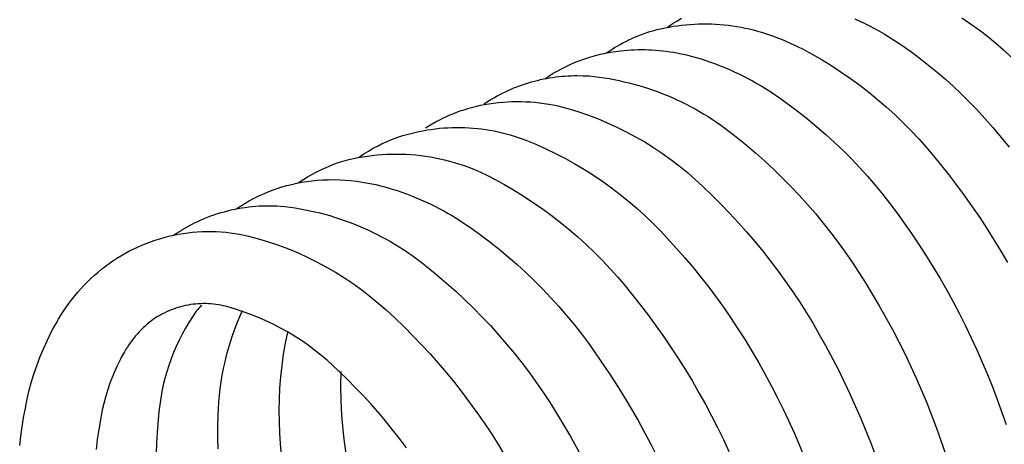
# Model space of a CAD drawing. Units: millimetres. Extents: x 2035 to 2413, y -1904 to -1713.
# Drawn here: x 2218 to 2223, y -1898 to -1896 of the extents above; entities that cross this region are included whole.
import ezdxf

# ---------------------------------------------------------------- set-up
doc = ezdxf.new("R2010")
doc.units = ezdxf.units.MM
doc.header["$MEASUREMENT"] = 0
doc.layers.add('TONI', color=4, linetype='Continuous')

msp = doc.modelspace()

# ---------------------------------------------------------------- linework, layer by layer
at = {"layer": 'TONI'}
for points in [[(2220.722, -1895.8769), (2220.7345, -1895.8685), (2220.7471, -1895.8603), (2220.7599, -1895.8524), (2220.7729, -1895.8447), (2220.786, -1895.8372), (2220.7993, -1895.8301), (2220.8127, -1895.8231), (2220.8263, -1895.8165), (2220.84, -1895.8101), (2220.8538, -1895.804), (2220.8677, -1895.7982), (2220.8817, -1895.7926), (2220.8959, -1895.7873), (2220.9101, -1895.7823), (2220.9244, -1895.7776), (2220.9387, -1895.7732), (2220.9575, -1895.7683), (2220.9764, -1895.7639), (2220.9955, -1895.7598), (2221.0147, -1895.7561), (2221.034, -1895.7529), (2221.0535, -1895.75), (2221.073, -1895.7475), (2221.0927, -1895.7455), (2221.1124, -1895.7438), (2221.1322, -1895.7426), (2221.152, -1895.7418), (2221.1718, -1895.7414), (2221.1917, -1895.7415), (2221.2116, -1895.742), (2221.2315, -1895.7429), (2221.2514, -1895.7442), (2221.2712, -1895.746), (2221.291, -1895.7481), (2221.3107, -1895.7508), (2221.3303, -1895.7538), (2221.3499, -1895.7572), (2221.3694, -1895.7611), (2221.3887, -1895.7653), (2221.4079, -1895.77), (2221.427, -1895.7751), (2221.446, -1895.7805), (2221.4647, -1895.7864), (2221.4833, -1895.7926), (2221.5017, -1895.7992), (2221.5199, -1895.8062), (2221.538, -1895.8135), (2221.596, -1895.8385), (2221.6361, -1895.8575), (2221.6823, -1895.8828), (2221.7279, -1895.9093), (2221.7729, -1895.9371), (2221.8172, -1895.9661), (2221.8608, -1895.9963), (2221.9037, -1896.0277), (2221.9457, -1896.0602), (2221.9869, -1896.0938), (2222.0272, -1896.1284), (2222.0666, -1896.1641), (2222.105, -1896.2008), (2222.1423, -1896.2384), (2222.1787, -1896.277), (2222.2139, -1896.3164), (2222.248, -1896.3567), (2222.3191, -1896.4457), (2222.3562, -1896.4944), (2222.3926, -1896.5438), (2222.4281, -1896.5939), (2222.4627, -1896.6447), (2222.4964, -1896.6961), (2222.5291, -1896.7481), (2222.561, -1896.8007), (2222.5919, -1896.8539)], [(2221.0073, -1895.7562), (2221.0287, -1895.7418), (2221.0505, -1895.7282), (2221.0728, -1895.7153)], [(2221.8801, -1895.7173), (2221.9035, -1895.7282), (2221.9267, -1895.7394), (2221.9497, -1895.7511), (2221.9726, -1895.7632), (2221.9952, -1895.7757), (2222.0176, -1895.7886), (2222.0397, -1895.8018), (2222.0616, -1895.8155), (2222.0833, -1895.8295), (2222.1046, -1895.8439), (2222.1257, -1895.8587), (2222.1465, -1895.8738), (2222.1867, -1895.9039), (2222.2263, -1895.9349), (2222.2651, -1895.9669), (2222.3032, -1895.9998), (2222.3405, -1896.0335), (2222.377, -1896.0681), (2222.4126, -1896.1035), (2222.4475, -1896.1397), (2222.4871, -1896.1827), (2222.5259, -1896.2264), (2222.5637, -1896.271), (2222.6007, -1896.3164)], [(2222.3796, -1895.7134), (2222.4204, -1895.7408), (2222.4602, -1895.7694), (2222.499, -1895.7993), (2222.5367, -1895.8303), (2222.5733, -1895.8624), (2222.6087, -1895.8956)], [(2220.4347, -1895.9975), (2220.4544, -1895.9845), (2220.4745, -1895.972), (2220.4951, -1895.9602), (2220.5161, -1895.9489), (2220.5375, -1895.9383), (2220.5592, -1895.9283), (2220.5812, -1895.919), (2220.6035, -1895.9103), (2220.626, -1895.9024), (2220.6488, -1895.8951), (2220.6718, -1895.8886), (2220.6949, -1895.8827), (2220.7182, -1895.8776), (2220.7415, -1895.8732), (2220.7649, -1895.8695), (2220.7883, -1895.8665), (2220.8046, -1895.8649), (2220.821, -1895.8635), (2220.8374, -1895.8625), (2220.8538, -1895.8618), (2220.8702, -1895.8614), (2220.8867, -1895.8613), (2220.9031, -1895.8615), (2220.9196, -1895.862), (2220.936, -1895.8628), (2220.9524, -1895.8639), (2220.9688, -1895.8654), (2220.9852, -1895.8671), (2221.0015, -1895.8691), (2221.0177, -1895.8714), (2221.0339, -1895.8741), (2221.05, -1895.877), (2221.0727, -1895.8815), (2221.0954, -1895.8865), (2221.118, -1895.8921), (2221.1407, -1895.8982), (2221.1633, -1895.9051), (2221.1859, -1895.9124), (2221.2083, -1895.9201), (2221.2306, -1895.9281), (2221.2528, -1895.9367), (2221.2748, -1895.9456), (2221.2967, -1895.9549), (2221.3184, -1895.9646), (2221.3399, -1895.9747), (2221.3613, -1895.9851), (2221.3824, -1895.996), (2221.4033, -1896.0072), (2221.424, -1896.0188), (2221.4445, -1896.0308), (2221.4648, -1896.0431), (2221.4847, -1896.0558), (2221.5299, -1896.0866), (2221.5745, -1896.1185), (2221.6183, -1896.1516), (2221.6614, -1896.1857), (2221.7038, -1896.2208), (2221.7453, -1896.257), (2221.786, -1896.2942), (2221.8258, -1896.3323), (2221.8647, -1896.3713), (2221.9027, -1896.4113), (2221.9397, -1896.4521), (2221.9757, -1896.4938), (2222.0106, -1896.5362), (2222.0445, -1896.5794), (2222.0773, -1896.6233), (2222.1446, -1896.7188), (2222.1792, -1896.7705), (2222.213, -1896.8228), (2222.2459, -1896.8757), (2222.2779, -1896.9292), (2222.309, -1896.9833), (2222.3391, -1897.0379), (2222.3682, -1897.0931), (2222.3964, -1897.1488), (2222.4236, -1897.2049), (2222.4498, -1897.2615), (2222.475, -1897.3186), (2222.4991, -1897.376), (2222.5223, -1897.4338), (2222.5444, -1897.4919), (2222.5859, -1897.6086)], [(2220.1514, -1896.114), (2220.1633, -1896.1062), (2220.1754, -1896.0986), (2220.1876, -1896.0913), (2220.2, -1896.0841), (2220.2125, -1896.0772), (2220.2252, -1896.0705), (2220.238, -1896.064), (2220.251, -1896.0577), (2220.2641, -1896.0516), (2220.2773, -1896.0458), (2220.2906, -1896.0403), (2220.3041, -1896.0349), (2220.3176, -1896.0299), (2220.3313, -1896.025), (2220.345, -1896.0204), (2220.3589, -1896.0161), (2220.3728, -1896.0121), (2220.3867, -1896.0083), (2220.4008, -1896.0047), (2220.4149, -1896.0014), (2220.429, -1895.9984), (2220.4432, -1895.9956), (2220.4575, -1895.9932), (2220.4717, -1895.9909), (2220.486, -1895.989), (2220.5003, -1895.9873), (2220.5145, -1895.9859), (2220.5288, -1895.9847), (2220.5431, -1895.9838), (2220.5573, -1895.9832), (2220.5716, -1895.9828), (2220.5858, -1895.9827), (2220.6138, -1895.983), (2220.6419, -1895.9842), (2220.6651, -1895.9867), (2220.6883, -1895.9896), (2220.7115, -1895.993), (2220.7346, -1895.9968), (2220.7578, -1896.0011), (2220.7809, -1896.0057), (2220.8039, -1896.0109), (2220.8269, -1896.0164), (2220.8498, -1896.0224), (2220.8727, -1896.0288), (2220.8954, -1896.0356), (2220.918, -1896.0429), (2220.9405, -1896.0505), (2220.9629, -1896.0586), (2220.9851, -1896.0671), (2221.0071, -1896.0761), (2221.029, -1896.0854), (2221.0507, -1896.0951), (2221.0722, -1896.1053), (2221.0936, -1896.1158), (2221.1146, -1896.1267), (2221.1355, -1896.138), (2221.1562, -1896.1496), (2221.1766, -1896.1617), (2221.1967, -1896.174), (2221.2166, -1896.1868), (2221.2362, -1896.1998), (2221.2555, -1896.2133), (2221.2746, -1896.227), (2221.2933, -1896.241), (2221.3118, -1896.2554), (2221.3739, -1896.3058), (2221.4171, -1896.3426), (2221.4595, -1896.3803), (2221.5012, -1896.419), (2221.5421, -1896.4587), (2221.5821, -1896.4992), (2221.6213, -1896.5407), (2221.6595, -1896.583), (2221.6968, -1896.6261), (2221.7332, -1896.6701), (2221.7685, -1896.7148), (2221.8029, -1896.7602), (2221.8362, -1896.8063), (2221.8685, -1896.853), (2221.8997, -1896.9004), (2221.9298, -1896.9484), (2221.9946, -1897.0562), (2222.0557, -1897.1663), (2222.1132, -1897.2785), (2222.1667, -1897.3927), (2222.2163, -1897.5087), (2222.2619, -1897.6263), (2222.3034, -1897.7452)], [(2219.878, -1896.2267), (2219.8937, -1896.2169), (2219.9097, -1896.2074), (2219.9259, -1896.1983), (2219.9424, -1896.1896), (2219.9591, -1896.1813), (2219.976, -1896.1733), (2219.9932, -1896.1658), (2220.0105, -1896.1587), (2220.0279, -1896.152), (2220.0455, -1896.1457), (2220.0633, -1896.1399), (2220.0812, -1896.1345), (2220.0992, -1896.1295), (2220.1172, -1896.125), (2220.1354, -1896.121), (2220.1536, -1896.1173), (2220.1746, -1896.1138), (2220.1958, -1896.1107), (2220.2171, -1896.1082), (2220.2385, -1896.1062), (2220.26, -1896.1048), (2220.2815, -1896.1038), (2220.303, -1896.1034), (2220.3246, -1896.1035), (2220.3461, -1896.1042), (2220.3676, -1896.1054), (2220.3891, -1896.1071), (2220.4105, -1896.1093), (2220.4318, -1896.1121), (2220.453, -1896.1154), (2220.474, -1896.1192), (2220.495, -1896.1235), (2220.5418, -1896.1361), (2220.5884, -1896.1503), (2220.6346, -1896.166), (2220.6804, -1896.1833), (2220.7258, -1896.2021), (2220.7705, -1896.2224), (2220.8146, -1896.2442), (2220.858, -1896.2674), (2220.9007, -1896.2921), (2220.9424, -1896.3181), (2220.9833, -1896.3455), (2221.0231, -1896.3741), (2221.0619, -1896.404), (2221.0996, -1896.435), (2221.1362, -1896.4671), (2221.1716, -1896.5003), (2221.2139, -1896.5407), (2221.2555, -1896.5819), (2221.2963, -1896.6241), (2221.3362, -1896.6671), (2221.3753, -1896.7109), (2221.4136, -1896.7556), (2221.4509, -1896.801), (2221.4874, -1896.8472), (2221.5229, -1896.8941), (2221.5574, -1896.9417), (2221.591, -1896.99), (2221.6235, -1897.0389), (2221.6551, -1897.0884), (2221.6856, -1897.1385), (2221.715, -1897.1891), (2221.7434, -1897.2403), (2221.8025, -1897.3518), (2221.8577, -1897.4655), (2221.9091, -1897.5812), (2221.9564, -1897.6986), (2221.9997, -1897.8176)], [(2219.5707, -1896.3619), (2219.5917, -1896.3478), (2219.6133, -1896.3343), (2219.6352, -1896.3215), (2219.6577, -1896.3095), (2219.677, -1896.2999), (2219.6966, -1896.2908), (2219.7164, -1896.2823), (2219.7364, -1896.2744), (2219.7545, -1896.2683), (2219.7728, -1896.2625), (2219.7912, -1896.2571), (2219.8099, -1896.2521), (2219.8287, -1896.2474), (2219.8476, -1896.2432), (2219.8667, -1896.2394), (2219.8859, -1896.236), (2219.9052, -1896.2331), (2219.9246, -1896.2305), (2219.9441, -1896.2284), (2219.9637, -1896.2267), (2219.9833, -1896.2255), (2220.0029, -1896.2247), (2220.0226, -1896.2243), (2220.0423, -1896.2244), (2220.0619, -1896.2249), (2220.0816, -1896.2258), (2220.1012, -1896.2272), (2220.1208, -1896.229), (2220.1403, -1896.2313), (2220.1597, -1896.234), (2220.179, -1896.2371), (2220.1982, -1896.2406), (2220.2173, -1896.2446), (2220.2363, -1896.2489), (2220.2551, -1896.2537), (2220.2737, -1896.2589), (2220.2922, -1896.2644), (2220.3105, -1896.2704), (2220.3286, -1896.2767), (2220.3465, -1896.2834), (2220.3933, -1896.3027), (2220.4396, -1896.3234), (2220.4854, -1896.3454), (2220.5307, -1896.3689), (2220.5753, -1896.3936), (2220.6193, -1896.4197), (2220.6625, -1896.4471), (2220.7049, -1896.4757), (2220.7465, -1896.5056), (2220.7871, -1896.5366), (2220.8268, -1896.5688), (2220.8656, -1896.6021), (2220.9032, -1896.6364), (2220.9398, -1896.6717), (2220.9753, -1896.708), (2221.0493, -1896.7881), (2221.0881, -1896.8319), (2221.126, -1896.8766), (2221.163, -1896.922), (2221.1991, -1896.9681), (2221.2342, -1897.015), (2221.2683, -1897.0625), (2221.3015, -1897.1108), (2221.3356, -1897.1624), (2221.3688, -1897.2147), (2221.401, -1897.2676), (2221.4323, -1897.3211), (2221.4626, -1897.3752), (2221.492, -1897.4297), (2221.5203, -1897.4848), (2221.5476, -1897.5404), (2221.6005, -1897.6548), (2221.6495, -1897.7712)], [(2219.2841, -1896.4831), (2219.3059, -1896.4687), (2219.3281, -1896.4549), (2219.3484, -1896.4433), (2219.3691, -1896.4322), (2219.3901, -1896.4218), (2219.4115, -1896.4121), (2219.4331, -1896.4029), (2219.455, -1896.3945), (2219.4771, -1896.3867), (2219.4994, -1896.3797), (2219.5207, -1896.3743), (2219.5423, -1896.3695), (2219.564, -1896.3651), (2219.5859, -1896.3612), (2219.608, -1896.3578), (2219.6302, -1896.3549), (2219.6526, -1896.3526), (2219.675, -1896.3507), (2219.6975, -1896.3494), (2219.7201, -1896.3486), (2219.7428, -1896.3484), (2219.7655, -1896.3486), (2219.7882, -1896.3495), (2219.8109, -1896.3508), (2219.8335, -1896.3527), (2219.8561, -1896.3551), (2219.8787, -1896.3581), (2219.9012, -1896.3616), (2219.9235, -1896.3657), (2219.9458, -1896.3702), (2219.9679, -1896.3753), (2219.9898, -1896.3809), (2220.0116, -1896.387), (2220.0332, -1896.3936), (2220.0546, -1896.4007), (2220.0757, -1896.4083), (2220.0966, -1896.4163), (2220.1173, -1896.4248), (2220.1376, -1896.4338), (2220.1577, -1896.4431), (2220.1775, -1896.4529), (2220.197, -1896.4632), (2220.2432, -1896.4885), (2220.2889, -1896.5151), (2220.3339, -1896.5429), (2220.3783, -1896.5719), (2220.4219, -1896.6021), (2220.4648, -1896.6335), (2220.5069, -1896.666), (2220.5481, -1896.6997), (2220.5885, -1896.7344), (2220.6279, -1896.7701), (2220.6663, -1896.8068), (2220.7037, -1896.8445), (2220.74, -1896.8831), (2220.7753, -1896.9226), (2220.8095, -1896.9629), (2220.8806, -1897.052), (2220.9178, -1897.1008), (2220.9542, -1897.1503), (2220.9897, -1897.2004), (2221.0244, -1897.2513), (2221.0582, -1897.3028), (2221.091, -1897.3548), (2221.1229, -1897.4075), (2221.1538, -1897.4608), (2221.1838, -1897.5146), (2221.2128, -1897.5689), (2221.2408, -1897.6237), (2221.2678, -1897.6789), (2221.2937, -1897.7346)], [(2218.9958, -1896.6042), (2219.0154, -1896.5912), (2219.0355, -1896.5788), (2219.056, -1896.567), (2219.0769, -1896.5557), (2219.0981, -1896.5451), (2219.1197, -1896.5351), (2219.1417, -1896.5258), (2219.1639, -1896.5172), (2219.1863, -1896.5092), (2219.209, -1896.5019), (2219.2319, -1896.4953), (2219.2549, -1896.4895), (2219.2781, -1896.4843), (2219.3013, -1896.4798), (2219.3246, -1896.4761), (2219.348, -1896.4731), (2219.374, -1896.4706), (2219.4001, -1896.4688), (2219.4263, -1896.4679), (2219.4525, -1896.4677), (2219.4788, -1896.4683), (2219.5049, -1896.4698), (2219.531, -1896.472), (2219.557, -1896.475), (2219.5749, -1896.4775), (2219.5929, -1896.4803), (2219.6108, -1896.4834), (2219.6288, -1896.487), (2219.6468, -1896.4908), (2219.6647, -1896.495), (2219.6827, -1896.4996), (2219.7006, -1896.5044), (2219.7233, -1896.5113), (2219.7459, -1896.5186), (2219.7683, -1896.5263), (2219.7906, -1896.5344), (2219.8128, -1896.5429), (2219.8349, -1896.5518), (2219.8568, -1896.5611), (2219.8785, -1896.5708), (2219.9, -1896.5809), (2219.9214, -1896.5914), (2219.9425, -1896.6022), (2219.9635, -1896.6135), (2219.9842, -1896.6251), (2220.0047, -1896.637), (2220.025, -1896.6494), (2220.045, -1896.662), (2220.0902, -1896.6929), (2220.1348, -1896.7249), (2220.1787, -1896.758), (2220.2218, -1896.7922), (2220.2642, -1896.8274), (2220.3058, -1896.8636), (2220.3465, -1896.9008), (2220.3864, -1896.939), (2220.4253, -1896.9781), (2220.4633, -1897.0181), (2220.5004, -1897.059), (2220.5364, -1897.1007), (2220.5714, -1897.1432), (2220.6053, -1897.1865), (2220.6381, -1897.2304), (2220.6699, -1897.2751), (2220.7402, -1897.3778), (2220.774, -1897.4302), (2220.8069, -1897.4832), (2220.839, -1897.5368), (2220.8701, -1897.591), (2220.9002, -1897.6457), (2220.9295, -1897.701), (2220.9577, -1897.7567)], [(2218.7038, -1896.7265), (2218.7172, -1896.7175), (2218.7308, -1896.7088), (2218.7447, -1896.7003), (2218.7587, -1896.6921), (2218.773, -1896.6842), (2218.7874, -1896.6766), (2218.8021, -1896.6692), (2218.8169, -1896.6621), (2218.8319, -1896.6554), (2218.8471, -1896.6489), (2218.8624, -1896.6428), (2218.8778, -1896.6369), (2218.8934, -1896.6314), (2218.9091, -1896.6262), (2218.925, -1896.6214), (2218.9409, -1896.6169), (2218.9569, -1896.6127), (2218.973, -1896.6088), (2218.9892, -1896.6053), (2219.0054, -1896.6022), (2219.0217, -1896.5993), (2219.038, -1896.5969), (2219.0543, -1896.5947), (2219.0707, -1896.593), (2219.0871, -1896.5915), (2219.1034, -1896.5904), (2219.1198, -1896.5897), (2219.1361, -1896.5893), (2219.1523, -1896.5892), (2219.1686, -1896.5895), (2219.1847, -1896.5901), (2219.2008, -1896.591), (2219.224, -1896.5935), (2219.2472, -1896.5964), (2219.2705, -1896.5998), (2219.2936, -1896.6036), (2219.3168, -1896.6078), (2219.3399, -1896.6125), (2219.363, -1896.6176), (2219.386, -1896.6231), (2219.409, -1896.6291), (2219.4318, -1896.6355), (2219.4546, -1896.6423), (2219.4772, -1896.6496), (2219.4997, -1896.6573), (2219.5221, -1896.6654), (2219.5444, -1896.6739), (2219.5665, -1896.6828), (2219.5884, -1896.6922), (2219.6101, -1896.7019), (2219.6316, -1896.7121), (2219.653, -1896.7226), (2219.6741, -1896.7335), (2219.695, -1896.7448), (2219.7156, -1896.7565), (2219.7361, -1896.7685), (2219.7562, -1896.7809), (2219.7761, -1896.7937), (2219.7958, -1896.8068), (2219.8151, -1896.8202), (2219.8342, -1896.834), (2219.8529, -1896.848), (2219.8714, -1896.8624), (2219.9335, -1896.9129), (2219.9768, -1896.9498), (2220.0193, -1896.9876), (2220.061, -1897.0264), (2220.1019, -1897.0661), (2220.142, -1897.1068), (2220.1811, -1897.1483), (2220.2194, -1897.1907), (2220.2568, -1897.2339), (2220.2932, -1897.2779), (2220.3286, -1897.3227), (2220.3629, -1897.3682), (2220.3963, -1897.4143), (2220.4286, -1897.4612), (2220.4598, -1897.5087), (2220.49, -1897.5567), (2220.5549, -1897.6646), (2220.6161, -1897.7749)], [(2217.9863, -1897.7074), (2217.9916, -1897.6634), (2217.9977, -1897.6195), (2218.0048, -1897.5758), (2218.0128, -1897.5323), (2218.0216, -1897.4891), (2218.0312, -1897.4489), (2218.0421, -1897.409), (2218.0543, -1897.3695), (2218.0677, -1897.3303), (2218.0823, -1897.2915), (2218.0982, -1897.2533), (2218.1152, -1897.2155), (2218.1333, -1897.1784), (2218.1443, -1897.1578), (2218.1556, -1897.1375), (2218.1667, -1897.1184), (2218.1783, -1897.0996), (2218.1903, -1897.081), (2218.2028, -1897.0627), (2218.2158, -1897.0447), (2218.2292, -1897.027), (2218.2431, -1897.0096), (2218.2574, -1896.9925), (2218.2721, -1896.9759), (2218.2873, -1896.9596), (2218.3028, -1896.9437), (2218.3187, -1896.9282), (2218.3349, -1896.9131), (2218.3515, -1896.8984), (2218.3685, -1896.8842), (2218.3857, -1896.8704), (2218.403, -1896.8579), (2218.4207, -1896.8456), (2218.4388, -1896.8339), (2218.4573, -1896.8225), (2218.4762, -1896.8116), (2218.4954, -1896.8012), (2218.5151, -1896.7913), (2218.535, -1896.7819), (2218.5553, -1896.773), (2218.5758, -1896.7646), (2218.5966, -1896.7568), (2218.6177, -1896.7495), (2218.639, -1896.7429), (2218.6605, -1896.7368), (2218.6822, -1896.7313), (2218.704, -1896.7264), (2218.7259, -1896.7221), (2218.748, -1896.7185), (2218.7701, -1896.7154), (2218.7923, -1896.713), (2218.8145, -1896.7112), (2218.8367, -1896.71), (2218.8589, -1896.7094), (2218.881, -1896.7094), (2218.9031, -1896.7101), (2218.925, -1896.7113), (2218.9468, -1896.7131), (2218.9685, -1896.7155), (2218.99, -1896.7185), (2219.0113, -1896.722), (2219.0324, -1896.7261), (2219.0533, -1896.7307), (2219.1002, -1896.7434), (2219.1468, -1896.7575), (2219.1931, -1896.7733), (2219.239, -1896.7906), (2219.2844, -1896.8094), (2219.3292, -1896.8298), (2219.3734, -1896.8516), (2219.4168, -1896.8749), (2219.4595, -1896.8996), (2219.5013, -1896.9257), (2219.5421, -1896.9531), (2219.582, -1896.9818), (2219.6209, -1897.0118), (2219.6586, -1897.0428), (2219.6952, -1897.075), (2219.7369, -1897.1141), (2219.7788, -1897.1543), (2219.8199, -1897.1954), (2219.8602, -1897.2374), (2219.8997, -1897.2802), (2219.9384, -1897.3238), (2219.9763, -1897.3683), (2220.0132, -1897.4134), (2220.0493, -1897.4594), (2220.0844, -1897.506), (2220.1186, -1897.5533), (2220.1519, -1897.6012), (2220.1841, -1897.6498), (2220.2154, -1897.699), (2220.2456, -1897.7487)], [(2219.4751, -1897.3609), (2219.448, -1897.335), (2219.4201, -1897.3098), (2219.3912, -1897.2855), (2219.3616, -1897.262), (2219.3311, -1897.2395), (2219.2999, -1897.2179), (2219.268, -1897.1973), (2219.2354, -1897.1777), (2219.2022, -1897.1592), (2219.1685, -1897.1417), (2219.1342, -1897.1254), (2219.0995, -1897.1101), (2219.0645, -1897.096), (2219.029, -1897.0831), (2218.9933, -1897.0713), (2218.9574, -1897.0607), (2218.9464, -1897.0578), (2218.9353, -1897.0552), (2218.924, -1897.0529), (2218.9126, -1897.051), (2218.9011, -1897.0493), (2218.8896, -1897.0479), (2218.8779, -1897.0468), (2218.8662, -1897.0461), (2218.8544, -1897.0457), (2218.8426, -1897.0456), (2218.8308, -1897.0459), (2218.8189, -1897.0465), (2218.8071, -1897.0474), (2218.7952, -1897.0487), (2218.7834, -1897.0503), (2218.7717, -1897.0523), (2218.76, -1897.0546), (2218.7484, -1897.0572), (2218.7369, -1897.0601), (2218.7254, -1897.0634), (2218.7141, -1897.067), (2218.7029, -1897.0709), (2218.6919, -1897.0751), (2218.681, -1897.0796), (2218.6703, -1897.0844), (2218.6597, -1897.0895), (2218.6494, -1897.0948), (2218.6392, -1897.1004), (2218.6293, -1897.1063), (2218.6195, -1897.1124), (2218.61, -1897.1187), (2218.6007, -1897.1252), (2218.5908, -1897.1332), (2218.581, -1897.1415), (2218.5715, -1897.15), (2218.5621, -1897.1587), (2218.5529, -1897.1677), (2218.544, -1897.177), (2218.5353, -1897.1865), (2218.5269, -1897.1962), (2218.5187, -1897.2061), (2218.5107, -1897.2163), (2218.5031, -1897.2266), (2218.4957, -1897.2371), (2218.4886, -1897.2478), (2218.4817, -1897.2586), (2218.4752, -1897.2696), (2218.4616, -1897.2939), (2218.4543, -1897.3076), (2218.4408, -1897.3355), (2218.4282, -1897.3638), (2218.4164, -1897.3926), (2218.4055, -1897.4217), (2218.3956, -1897.4511), (2218.3865, -1897.4809), (2218.3784, -1897.5108), (2218.3712, -1897.541), (2218.3625, -1897.5867), (2218.3549, -1897.6327), (2218.3483, -1897.679), (2218.3428, -1897.7255)], [(2218.8345, -1897.0524), (2218.8274, -1897.0601), (2218.8214, -1897.067), (2218.8154, -1897.0741), (2218.8095, -1897.0814), (2218.7918, -1897.1071), (2218.7749, -1897.1335), (2218.7589, -1897.1606), (2218.7437, -1897.1882), (2218.7294, -1897.2163), (2218.7159, -1897.245), (2218.7035, -1897.2741), (2218.6919, -1897.3036), (2218.6814, -1897.3335), (2218.6718, -1897.3637), (2218.6632, -1897.3942), (2218.6557, -1897.4248), (2218.6492, -1897.4557), (2218.6437, -1897.4866), (2218.6392, -1897.5177), (2218.6357, -1897.5487), (2218.6269, -1897.6468), (2218.6241, -1897.6961), (2218.6223, -1897.7455)], [(2219.0231, -1897.0785), (2219.0105, -1897.1073), (2218.9985, -1897.1364), (2218.9873, -1897.1659), (2218.9768, -1897.1957), (2218.967, -1897.2257), (2218.958, -1897.2561), (2218.9497, -1897.2867), (2218.9422, -1897.3174), (2218.9355, -1897.3484), (2218.9295, -1897.3795), (2218.9244, -1897.4107), (2218.92, -1897.442), (2218.9164, -1897.4734), (2218.9135, -1897.5048), (2218.9115, -1897.5362), (2218.9102, -1897.5676), (2218.9092, -1897.6193), (2218.9092, -1897.671), (2218.9103, -1897.7228)], [(2219.2347, -1897.1782), (2219.2242, -1897.2297), (2219.2152, -1897.2817), (2219.2079, -1897.3339), (2219.2022, -1897.3863), (2219.1982, -1897.439), (2219.1957, -1897.4916), (2219.195, -1897.5443), (2219.1958, -1897.5969), (2219.1978, -1897.6482), (2219.2009, -1897.6995), (2219.205, -1897.7508)], [(2219.7894, -1897.7172), (2219.7577, -1897.675), (2219.7253, -1897.6334), (2219.692, -1897.5925), (2219.6579, -1897.5523), (2219.6231, -1897.5128), (2219.5875, -1897.474), (2219.5512, -1897.4359), (2219.5142, -1897.3987), (2219.4765, -1897.3622), (2219.4751, -1897.3609)], [(2219.4837, -1897.3612), (2219.4826, -1897.4295), (2219.4837, -1897.4978), (2219.487, -1897.566), (2219.4925, -1897.6341), (2219.499, -1897.6891), (2219.5064, -1897.7441)]]:
    msp.add_lwpolyline(points, dxfattribs=at)

doc.saveas('drawing.dxf')
